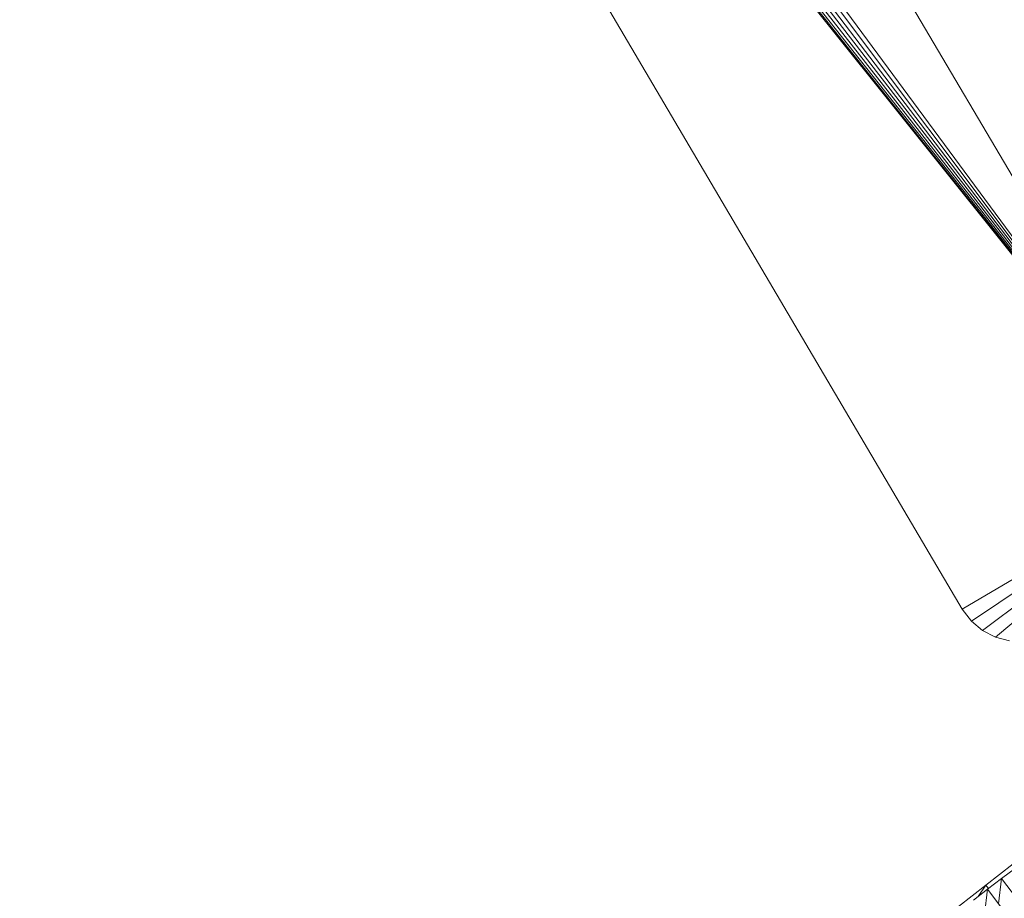
# Model space of a CAD drawing. Units: millimetres. Extents: x -3123 to 4518, y -3477 to 3497.
# Drawn here: x -1038 to -739, y 1106 to 1373 of the extents above; entities that cross this region are included whole.
import ezdxf

# ---------------------------------------------------------------- set-up
doc = ezdxf.new("R2010")
doc.units = ezdxf.units.MM
doc.header["$LTSCALE"] = 5
doc.linetypes.add('AUSGEZOGEN', pattern=[0])
doc.layers.add('Layer9', color=7, linetype='Continuous', true_color=0x000000)

# ---------------------------------------------------------------- blocks, each defined once
blk = doc.blocks.new('Draufsicht_nNn00')
at = {"layer": 'Layer9', "color": 18, "linetype": 'AUSGEZOGEN', "lineweight": 18, "true_color": 0x000000}
for p, q in [((-682.46, 1234.42), (-966.68, 1716.93)), ((-682.46, 1234.42), (-1028.53, 1703.71)), ((-682.46, 1234.42), (-1032.21, 1700.93)), ((-682.46, 1234.42), (-1035.07, 1697.5)), ((-682.46, 1234.42), (-1037.07, 1693.58)), ((-682.46, 1234.42), (-1038.17, 1689.34)), ((-682.46, 1234.42), (-1038.32, 1684.94)), ((-682.46, 1234.42), (-1037.48, 1680.55)), ((-1035.61, 1676.33), (-751.39, 1193.82)), ((-682.46, 1234.42), (-1035.61, 1676.33)), ((-682.46, 1234.42), (-751.39, 1193.82)), ((-682.46, 1234.42), (-748.61, 1190.14)), ((-682.46, 1234.42), (-745.18, 1187.28)), ((-682.46, 1234.42), (-741.26, 1185.28)), ((-751.39, 1193.82), (-748.61, 1190.14)), ((-748.61, 1190.14), (-745.18, 1187.28)), ((-745.18, 1187.28), (-741.26, 1185.28)), ((-741.26, 1185.28), (-737.01, 1184.18)), ((-735.86, 1116.32), (-744.23, 1109.81)), ((-735.19, 1115), (-739.45, 1111.77)), ((-744.23, 1109.81), (-752.54, 1103.24)), ((-744.23, 1109.81), (-746.53, 1106.33)), ((-744.23, 1109.81), (-743.4, 1108.75)), ((-739.45, 1111.77), (-743.71, 1108.51)), ((-739.45, 1111.77), (-740.34, 1104.12)), ((-739.45, 1111.77), (-709.2, 1071.98)), ((-743.71, 1108.51), (-747.95, 1105.23)), ((-743.71, 1108.51), (-744.56, 1100.85)), ((-743.71, 1108.51), (-713.27, 1068.87))]:
    blk.add_line(p, q, dxfattribs=at)

msp = doc.modelspace()

# ---------------------------------------------------------------- block references
msp.add_blockref('Draufsicht_nNn00', (0, 0))

doc.saveas('drawing.dxf')
